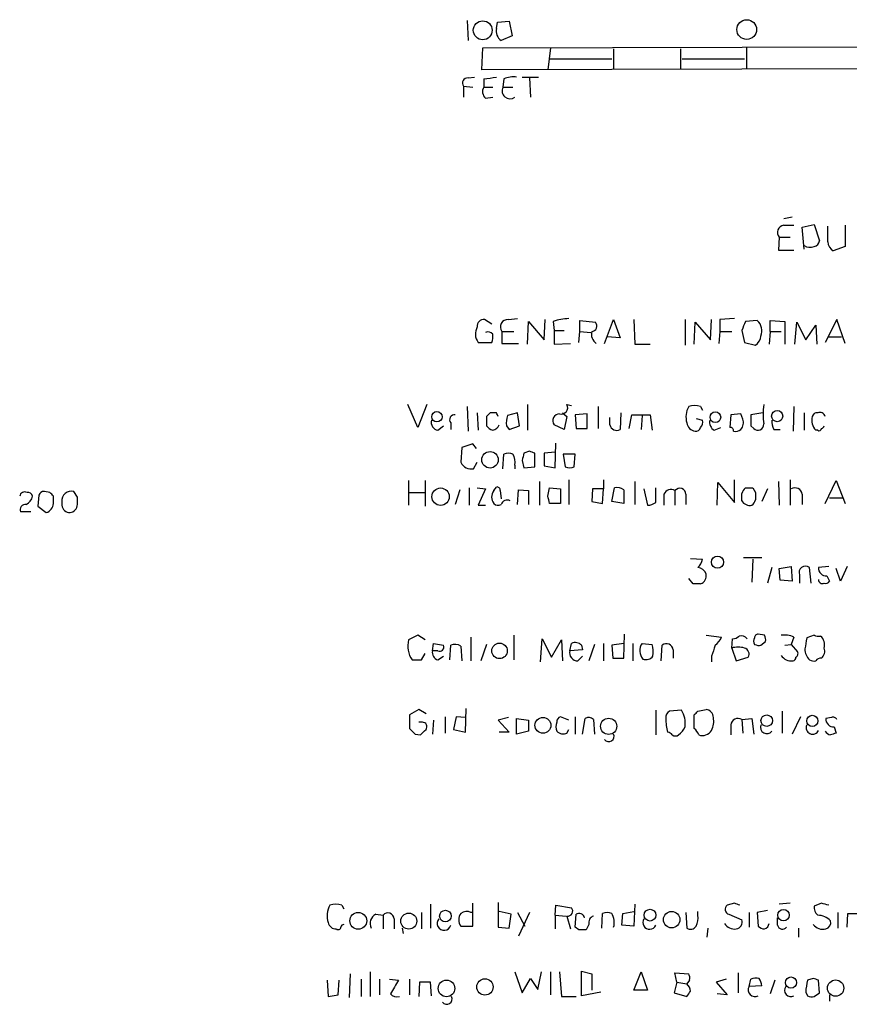
# Model space of a CAD drawing. Extents: x 3 to 1052, y 6 to 894.
# Drawn here: x 862 to 938, y 173 to 264 of the extents above; entities that cross this region are included whole.
import ezdxf

# ---------------------------------------------------------------- set-up
doc = ezdxf.new("R2010")
doc.units = 0
doc.header["$MEASUREMENT"] = 0
doc.layers.add('MAIN', color=5, linetype='CONTINUOUS')

msp = doc.modelspace()

# ---------------------------------------------------------------- linework, layer by layer
at = {"layer": 'MAIN'}
for p, q in [((903.0547, 264.4139), (903.1393, 262.5513)), ((905.764, 263.6519), (905.8487, 264.2446)), ((905.8487, 264.2446), (906.9493, 264.3293)), ((906.9493, 264.3293), (907.2033, 262.9746)), ((907.2033, 262.9746), (906.1873, 262.5513)), ((904.4093, 259.8419), (904.494, 261.8739)), ((904.494, 261.8739), (1026.3293, 262.1279)), ((910.7593, 261.8739), (910.5053, 259.8419)), ((916.6013, 261.7893), (916.6013, 259.9266)), ((922.782, 261.7893), (922.782, 259.9266)), ((928.878, 261.8739), (928.878, 259.9266)), ((910.6747, 260.8579), (916.432, 260.8579)), ((922.9513, 260.8579), (928.7087, 260.8579)), ((1026.3293, 260.1806), (904.4093, 259.8419)), ((903.1393, 259.0799), (903.732, 259.1646)), ((904.5787, 258.9953), (904.5787, 258.2333)), ((906.4413, 258.9953), (906.3567, 258.2333)), ((908.1347, 259.1646), (909.6587, 259.1646)), ((908.812, 259.0799), (908.8967, 257.3019)), ((902.716, 258.3179), (902.716, 257.3019)), ((902.716, 258.3179), (903.5627, 258.2333)), ((904.5787, 258.2333), (905.4253, 258.2333)), ((906.3567, 258.2333), (907.288, 258.2333)), ((904.748, 257.2173), (905.4253, 257.3019)), ((933.1113, 246.2106), (932.3493, 246.0413)), ((932.3493, 245.4486), (933.2807, 245.4486)), ((934.0427, 245.2793), (935.1433, 245.5333)), ((934.212, 243.2473), (934.0427, 245.2793)), ((935.1433, 245.5333), (935.6513, 244.0093)), ((936.4133, 243.9246), (936.4133, 245.3639)), ((938.022, 245.4486), (938.022, 243.5013)), ((931.926, 244.3479), (931.8413, 243.1626)), ((931.926, 244.3479), (932.942, 244.3479)), ((938.022, 243.5013), (936.9213, 243.0779)), ((931.8413, 243.1626), (933.2807, 243.1626)), ((905.3407, 236.3046), (904.6633, 236.7279)), ((906.8647, 236.7279), (907.7113, 236.8126)), ((908.6427, 234.4419), (908.7273, 236.5586)), ((908.7273, 236.5586), (910.1667, 234.8653)), ((910.1667, 234.8653), (910.2513, 236.7279)), ((911.0133, 236.5586), (911.098, 235.7119)), ((913.4687, 235.6273), (913.4687, 236.6433)), ((913.4687, 236.6433), (914.908, 236.4739)), ((915.7547, 234.5266), (916.6013, 236.7279)), ((916.6013, 236.7279), (917.194, 235.0346)), ((918.464, 236.7279), (918.5487, 234.4419)), ((923.2053, 236.7279), (923.2053, 234.3573)), ((924.052, 234.4419), (924.1367, 236.4739)), ((924.1367, 236.4739), (925.576, 234.8653)), ((925.576, 234.8653), (925.6607, 236.7279)), ((927.7773, 236.8126), (926.4227, 236.7279)), ((926.4227, 236.7279), (926.4227, 235.6273)), ((929.894, 236.6433), (928.7933, 236.5586)), ((931.0793, 235.6273), (931.0793, 236.6433)), ((931.0793, 236.6433), (932.434, 236.5586)), ((932.434, 236.5586), (932.434, 234.4419)), ((933.3653, 234.4419), (933.5347, 236.4739)), ((933.5347, 236.4739), (934.3813, 234.8653)), ((934.3813, 234.8653), (935.3127, 236.2199)), ((935.3127, 236.2199), (935.3973, 234.4419)), ((937.26, 236.7279), (936.1593, 234.6113)), ((938.022, 234.5266), (937.26, 236.7279)), ((906.272, 235.6273), (906.272, 234.5266)), ((906.272, 235.6273), (907.3727, 235.6273)), ((911.098, 235.7119), (911.098, 234.4419)), ((911.098, 235.7119), (912.0293, 235.7119)), ((913.384, 234.6113), (913.4687, 235.6273)), ((913.4687, 235.6273), (914.4847, 235.5426)), ((917.194, 235.0346), (916.0087, 235.1193)), ((926.4227, 235.6273), (926.338, 234.5266)), ((926.4227, 235.6273), (927.5233, 235.6273)), ((928.4547, 235.7119), (928.7087, 234.6113)), ((931.0793, 235.6273), (930.9947, 234.4419)), ((931.0793, 235.6273), (932.0953, 235.6273)), ((936.498, 235.1193), (937.6833, 235.1193)), ((904.0707, 234.6113), (905.3407, 234.6113)), ((906.272, 234.5266), (907.796, 234.5266)), ((911.098, 234.4419), (912.622, 234.5266)), ((918.5487, 234.4419), (919.988, 234.4419)), ((928.7087, 234.6113), (929.7247, 234.3573)), ((898.4827, 226.7373), (897.5513, 228.8539)), ((899.3293, 228.8539), (898.4827, 226.7373)), ((903.0547, 228.6846), (903.1393, 226.3986)), ((908.6427, 228.8539), (908.6427, 226.4833)), ((912.2833, 228.8539), (912.7067, 228.7693)), ((915.162, 228.6846), (915.162, 226.6526)), ((924.6447, 228.6846), (924.814, 228.3459)), ((933.2807, 228.6846), (933.196, 226.3986)), ((903.986, 228.0919), (904.0707, 226.4833)), ((905.764, 228.0919), (905.1713, 228.0919)), ((907.7113, 228.0919), (906.78, 227.8379)), ((907.8807, 226.9066), (907.7113, 228.0919)), ((911.86, 228.0919), (912.2833, 227.7533)), ((914.146, 228.0073), (913.0453, 227.9226)), ((913.0453, 227.9226), (913.13, 226.6526)), ((914.146, 226.6526), (914.146, 228.0073)), ((917.2787, 228.0919), (917.194, 226.5679)), ((918.0407, 226.6526), (918.2947, 227.9226)), ((918.2947, 227.9226), (919.988, 227.9226)), ((919.226, 227.8379), (919.1413, 226.5679)), ((919.988, 227.9226), (920.1573, 226.4833)), ((927.4387, 227.9226), (927.354, 226.7373)), ((928.37, 228.0073), (927.4387, 227.9226)), ((928.5393, 227.4993), (928.37, 228.0073)), ((930.402, 228.0919), (929.3013, 227.9226)), ((934.212, 228.0919), (934.212, 226.4833)), ((900.3453, 226.4833), (900.8533, 226.9066)), ((901.5307, 227.1606), (901.5307, 226.5679)), ((904.8327, 227.7533), (904.8327, 226.9066)), ((906.6953, 226.9066), (906.9493, 226.5679)), ((906.9493, 226.5679), (907.8807, 226.9066)), ((912.0293, 226.5679), (911.098, 226.9913)), ((912.2833, 227.7533), (912.0293, 226.5679)), ((916.2627, 226.9913), (916.2627, 227.6686)), ((924.2213, 227.5839), (924.814, 227.4146)), ((929.3013, 226.9066), (929.5553, 226.6526)), ((913.13, 226.6526), (914.146, 226.6526)), ((925.9147, 226.4833), (926.5073, 226.7373)), ((931.418, 226.5679), (932.0107, 226.5679)), ((935.482, 226.4833), (935.3127, 226.4833)), ((903.5627, 225.2133), (902.5467, 224.8746)), ((903.9013, 224.7899), (903.5627, 225.2133)), ((911.1827, 223.0119), (911.2673, 225.2979)), ((902.5467, 224.8746), (902.462, 223.5199)), ((906.3567, 222.9273), (906.4413, 224.2819)), ((908.812, 224.5359), (908.304, 224.3666)), ((909.32, 223.0966), (909.32, 224.3666)), ((911.1827, 224.4513), (910.1667, 224.3666)), ((910.1667, 224.3666), (910.1667, 223.1813)), ((913.0453, 224.2819), (911.9447, 224.2819)), ((911.9447, 224.2819), (912.114, 223.0966)), ((912.9607, 223.0966), (913.0453, 224.2819)), ((903.6473, 222.9273), (903.986, 223.5199)), ((907.4573, 223.2659), (907.4573, 222.9273)), ((908.1347, 223.6893), (908.304, 223.0119)), ((908.304, 223.0119), (909.32, 223.0966)), ((910.1667, 223.1813), (911.1827, 223.0119)), ((897.636, 221.8266), (897.636, 219.5406)), ((899.16, 221.8266), (899.16, 219.4559)), ((909.7433, 221.7419), (909.7433, 219.5406)), ((912.4527, 221.9113), (912.4527, 219.6253)), ((915.67, 221.9113), (915.67, 221.0646)), ((918.5487, 221.7419), (918.5487, 219.6253)), ((926.1687, 219.5406), (926.2533, 221.6573)), ((926.2533, 221.6573), (927.7773, 219.7946)), ((927.7773, 219.7946), (927.7773, 221.9113)), ((931.8413, 221.7419), (931.926, 219.5406)), ((932.942, 221.9113), (932.942, 219.5406)), ((936.1593, 219.7099), (937.1753, 221.8266)), ((937.1753, 221.8266), (938.022, 219.7099)), ((864.4467, 220.7259), (863.9387, 220.8106)), ((866.9867, 220.3026), (866.648, 220.8106)), ((897.7207, 220.7259), (899.16, 220.7259)), ((902.3773, 220.9799), (901.954, 219.6253)), ((903.224, 221.1493), (903.224, 219.5406)), ((903.986, 221.1493), (904.748, 221.0646)), ((904.748, 221.0646), (904.0707, 219.5406)), ((905.51, 220.8953), (905.764, 221.2339)), ((906.1027, 220.8953), (906.1873, 220.1333)), ((907.7113, 219.6253), (907.796, 220.9799)), ((907.796, 220.9799), (908.7273, 220.8953)), ((908.7273, 220.8953), (908.7273, 219.6253)), ((910.5053, 220.3873), (910.6747, 221.1493)), ((910.6747, 221.1493), (911.6907, 221.0646)), ((911.6907, 221.0646), (911.6907, 219.7099)), ((914.654, 221.0646), (914.5693, 219.8793)), ((915.67, 221.0646), (914.654, 221.0646)), ((915.5853, 219.7099), (915.67, 221.0646)), ((916.432, 219.8793), (916.686, 221.1493)), ((917.5327, 220.9799), (917.5327, 219.7099)), ((919.3953, 221.0646), (919.734, 219.5406)), ((920.496, 219.7946), (920.496, 221.1493)), ((921.258, 220.5566), (921.258, 219.5406)), ((922.274, 220.8953), (922.274, 219.5406)), ((923.29, 220.5566), (923.29, 219.6253)), ((929.4707, 221.1493), (929.7247, 220.7259)), ((930.8253, 221.0646), (930.3173, 219.8793)), ((934.0427, 220.5566), (934.0427, 219.6253)), ((863.4307, 220.4719), (863.346, 219.4559)), ((864.7853, 219.7099), (864.7853, 220.3873)), ((865.5473, 219.8793), (865.5473, 219.5406)), ((911.6907, 219.7099), (910.6747, 219.7099)), ((914.5693, 219.8793), (915.5853, 219.7099)), ((917.5327, 219.7099), (916.432, 219.8793)), ((936.5827, 220.2179), (937.768, 220.2179)), ((862.6687, 218.9479), (861.7373, 218.9479)), ((863.346, 219.4559), (864.108, 218.8633)), ((904.0707, 219.5406), (904.748, 219.5406)), ((923.7133, 214.6299), (924.814, 214.5453)), ((928.624, 214.7146), (930.3173, 214.7146)), ((929.4707, 214.5453), (929.386, 212.4286)), ((931.2487, 213.7833), (930.8253, 212.3439)), ((931.926, 213.6986), (933.0267, 213.8679)), ((932.0107, 212.5979), (931.926, 213.6986)), ((933.0267, 213.8679), (933.1113, 212.5133)), ((934.8893, 212.3439), (934.72, 213.7833)), ((936.498, 213.8679), (935.5667, 213.7833)), ((937.5987, 212.5133), (937.1753, 213.6986)), ((938.1913, 213.8679), (937.5987, 212.5133)), ((923.9673, 212.2593), (923.544, 212.7673)), ((933.1113, 212.5133), (932.0107, 212.5979)), ((933.7887, 213.1059), (933.7887, 212.3439)), ((936.3287, 213.0213), (936.5827, 212.5133)), ((898.4827, 207.5179), (897.636, 207.0946)), ((899.16, 207.0946), (898.4827, 207.5179)), ((903.3933, 207.3486), (903.3933, 205.1473)), ((907.3727, 207.5179), (907.3727, 205.2319)), ((909.828, 205.0626), (909.9973, 207.1793)), ((909.9973, 207.1793), (910.844, 205.4859)), ((910.844, 205.4859), (911.7753, 207.0946)), ((911.7753, 207.0946), (911.86, 205.1473)), ((917.5327, 205.4013), (917.6173, 207.6026)), ((925.1527, 207.5179), (926.592, 207.3486)), ((927.5233, 206.3326), (927.608, 207.1793)), ((930.5713, 207.5179), (929.9787, 207.6026)), ((930.2327, 206.5866), (930.656, 206.9253)), ((933.2807, 207.3486), (933.0267, 206.6713)), ((935.1433, 207.5179), (934.466, 207.2639)), ((899.8373, 206.0786), (899.922, 206.7559)), ((900.3453, 206.0786), (899.8373, 206.0786)), ((899.922, 206.7559), (900.8533, 206.5866)), ((901.446, 205.2319), (901.5307, 206.5866)), ((902.462, 206.5019), (902.5467, 205.1473)), ((904.8327, 206.6713), (904.3247, 205.1473)), ((912.5373, 206.0786), (912.7067, 206.7559)), ((913.7227, 206.1633), (912.5373, 206.0786)), ((913.638, 206.5866), (913.7227, 206.1633)), ((914.8233, 206.6713), (914.3153, 205.1473)), ((915.67, 206.7559), (915.67, 205.1473)), ((917.5327, 206.7559), (916.432, 206.5866)), ((916.432, 206.5866), (916.5167, 205.4013)), ((918.3793, 206.7559), (918.3793, 205.1473)), ((919.226, 206.7559), (920.1573, 206.6713)), ((921.004, 205.1473), (921.0887, 206.5866)), ((922.1047, 206.1633), (922.1047, 205.4013)), ((927.5233, 206.3326), (927.9467, 205.1473)), ((932.434, 206.5866), (933.0267, 206.6713)), ((933.0267, 206.6713), (933.6193, 205.9939)), ((898.8213, 205.2319), (899.16, 205.8246)), ((900.3453, 205.2319), (900.8533, 205.5706)), ((913.2993, 205.1473), (913.7227, 205.5706)), ((916.5167, 205.4013), (917.5327, 205.4013)), ((925.6607, 205.5706), (925.6607, 205.0626)), ((927.9467, 205.1473), (929.0473, 205.4859)), ((898.5673, 200.6599), (897.7207, 200.1519)), ((899.2447, 200.2366), (898.5673, 200.6599)), ((902.8853, 198.5433), (902.97, 200.7446)), ((920.496, 200.5753), (920.496, 198.2893)), ((922.8667, 200.5753), (921.766, 200.4906)), ((924.3907, 200.4906), (925.1527, 200.6599)), ((932.18, 200.4906), (932.18, 198.4586)), ((897.7207, 200.1519), (897.7207, 198.8819)), ((899.922, 199.6439), (899.8373, 198.3739)), ((901.0227, 199.9826), (901.0227, 198.4586)), ((902.0387, 199.9826), (901.7847, 198.7973)), ((902.8853, 199.8979), (902.0387, 199.9826)), ((906.8647, 199.8979), (905.9333, 199.6439)), ((905.9333, 199.6439), (906.9493, 198.5433)), ((907.6267, 199.8133), (908.7273, 199.6439)), ((907.6267, 198.3739), (907.6267, 199.8133)), ((908.7273, 199.6439), (908.7273, 198.6279)), ((912.4527, 199.6439), (911.6907, 199.9826)), ((913.0453, 199.9826), (913.0453, 198.3739)), ((913.7227, 198.3739), (913.9767, 199.8133)), ((914.7387, 199.7286), (914.8233, 198.3739)), ((924.052, 198.8819), (924.052, 200.1519)), ((928.4547, 199.7286), (929.386, 199.8133)), ((928.4547, 199.7286), (928.5393, 198.4586)), ((929.386, 199.8133), (929.5553, 198.3739)), ((933.8733, 199.9826), (933.1113, 198.3739)), ((936.752, 199.8979), (936.244, 199.8133)), ((898.906, 199.4746), (898.5673, 199.4746)), ((901.7847, 198.7973), (902.8853, 198.5433)), ((908.7273, 198.6279), (907.6267, 198.3739)), ((912.2833, 198.4586), (912.4527, 198.7973)), ((927.4387, 199.2206), (927.4387, 198.2893)), ((937.006, 199.0513), (937.1753, 198.4586)), ((898.2287, 198.3739), (898.7367, 198.2893)), ((906.9493, 198.5433), (906.018, 198.5433)), ((891.4553, 182.5413), (891.6247, 182.2026)), ((899.668, 182.6259), (899.668, 180.4246)), ((903.5627, 180.5939), (903.5627, 182.7106)), ((905.9333, 182.7953), (905.9333, 180.5093)), ((911.1827, 181.6099), (911.2673, 182.5413)), ((911.2673, 182.5413), (912.7067, 182.2873)), ((918.5487, 182.6259), (918.464, 180.5939)), ((927.7773, 182.7106), (927.1, 182.5413)), ((932.942, 182.7106), (931.926, 182.6259)), ((935.8207, 182.7106), (935.1433, 182.4566)), ((894.588, 181.6946), (895.2653, 181.6099)), ((895.2653, 181.6099), (895.2653, 180.3399)), ((898.8213, 181.8639), (898.8213, 180.3399)), ((903.478, 181.8639), (903.3933, 181.8639)), ((907.1187, 181.6946), (906.018, 181.9486)), ((906.9493, 180.4246), (907.1187, 181.6946)), ((907.7113, 181.8639), (908.3887, 180.5939)), ((908.812, 181.8639), (907.796, 179.6626)), ((911.1827, 181.6099), (911.1827, 180.3399)), ((911.1827, 181.6099), (912.1987, 181.5253)), ((912.2833, 181.5253), (912.622, 180.3399)), ((913.0453, 180.5093), (913.13, 181.6946)), ((915.5007, 180.4246), (915.5853, 181.7793)), ((917.3633, 180.6786), (917.448, 181.7793)), ((917.448, 181.7793), (918.464, 181.9486)), ((923.29, 181.8639), (923.3747, 180.4246)), ((924.3907, 181.6099), (924.3907, 181.9486)), ((927.2693, 181.6946), (928.4547, 181.1866)), ((929.132, 181.8639), (929.132, 180.5093)), ((930.8253, 182.0333), (929.894, 181.8639)), ((929.894, 181.8639), (929.9787, 180.5939)), ((931.7567, 180.6786), (931.7567, 181.3559)), ((937.3447, 181.8639), (937.3447, 180.4246)), ((938.1913, 180.5093), (938.276, 181.7793)), ((938.276, 181.7793), (939.3767, 181.7793)), ((896.2813, 181.2713), (896.2813, 180.3399)), ((897.0433, 180.4246), (897.128, 179.9166)), ((902.462, 180.5939), (903.5627, 180.5939)), ((905.9333, 180.5093), (906.9493, 180.4246)), ((913.384, 180.2553), (913.0453, 180.5093)), ((914.3153, 180.7633), (914.0613, 180.2553)), ((918.464, 180.5939), (917.3633, 180.6786)), ((925.322, 180.4246), (925.2373, 179.5779)), ((933.704, 180.4246), (933.704, 179.5779)), ((892.2173, 176.1913), (892.1327, 173.9899)), ((894.08, 176.3606), (894.08, 174.0746)), ((907.4573, 176.3606), (908.1347, 174.4133)), ((909.574, 174.7519), (909.9127, 176.3606)), ((910.7593, 176.3606), (910.7593, 174.2439)), ((911.606, 176.3606), (911.7753, 174.0746)), ((913.638, 174.1593), (913.638, 176.4453)), ((913.638, 176.4453), (914.5693, 176.1913)), ((914.5693, 176.1913), (914.5693, 174.6673)), ((918.464, 174.6673), (919.1413, 176.3606)), ((919.1413, 176.3606), (919.734, 174.6673)), ((922.4433, 175.4293), (922.274, 176.2759)), ((922.274, 176.2759), (923.544, 176.1913)), ((928.116, 176.2759), (928.116, 174.4133)), ((890.1007, 175.5986), (890.1853, 174.0746)), ((891.1167, 174.2439), (891.2013, 175.5986)), ((893.2333, 175.6833), (893.2333, 174.0746)), ((894.9267, 175.6833), (894.9267, 174.2439)), ((895.858, 175.6833), (896.7047, 175.5986)), ((897.7207, 175.6833), (897.7207, 174.2439)), ((898.652, 175.4293), (898.5673, 174.0746)), ((899.668, 175.4293), (898.652, 175.4293)), ((899.7527, 174.1593), (899.668, 175.4293)), ((908.1347, 174.4133), (908.8967, 175.7679)), ((908.8967, 175.7679), (909.574, 174.7519)), ((922.4433, 175.4293), (922.1893, 174.4133)), ((922.4433, 175.4293), (923.3747, 175.2599)), ((923.6287, 175.5986), (923.3747, 175.2599)), ((927.0153, 175.6833), (926.084, 175.4293)), ((926.084, 175.4293), (927.1, 174.2439)), ((929.132, 175.0059), (929.3013, 175.6833)), ((930.3173, 175.0906), (929.132, 175.0059)), ((931.5027, 175.5986), (931.0793, 174.3286)), ((935.0587, 175.7679), (934.5507, 175.5986)), ((935.6513, 174.4133), (935.5667, 175.5986)), ((890.1853, 174.0746), (891.1167, 174.2439)), ((911.7753, 174.0746), (913.13, 174.0746)), ((915.416, 174.4979), (913.638, 174.1593)), ((919.734, 174.6673), (918.464, 174.6673)), ((922.1893, 174.4133), (923.3747, 174.0746)), ((927.1, 174.2439), (926.1687, 174.3286)), ((934.3813, 174.4979), (934.5507, 174.1593)), ((935.1433, 174.0746), (935.6513, 174.4133)), ((936.5827, 174.2439), (936.5827, 173.6513))]:
    msp.add_line(p, q, dxfattribs=at)
for centre, radius in [((904.4897, 263.4931), 0.8751), ((928.9116, 263.5631), 0.9119), ((900.251, 227.7319), 0.4811), ((926.0134, 227.6881), 0.4945), ((931.7307, 227.7939), 0.5155), ((905.163, 223.7514), 0.7649), ((900.5912, 220.3359), 0.8062), ((926.2136, 214.2806), 0.5651), ((906.0426, 206.0716), 0.719), ((910.0606, 199.1811), 0.736), ((916.1411, 199.0889), 0.754), ((930.7601, 199.6128), 0.5336), ((934.9827, 199.5882), 0.519), ((892.976, 181.0954), 0.7803), ((897.6489, 181.0676), 0.7397), ((901.0314, 181.5366), 0.5365), ((919.9649, 181.619), 0.5459), ((921.9662, 181.2006), 0.7609), ((932.3118, 181.615), 0.5314), ((933.007, 175.3824), 0.5196), ((901.1361, 174.839), 0.7683), ((904.6916, 174.9724), 0.754), ((937.1384, 174.8651), 0.7561)]:
    msp.add_circle(centre, radius, dxfattribs=at)
for centre, radius, start, end in [((906.8009, 263.419), 1.0627, 167.340787, 234.733698), ((903.08, 258.6142), 0.4694, 82.743283, 219.145968), ((903.108, 273.5255), 14.6044, 275.779611, 280.478261), ((907.3305, 257.0041), 2.1807, 82.193536, 114.063861), ((905.2886, 257.8295), 0.8167, 150.36824, 228.554055), ((907.0145, 257.8946), 0.7399, 152.756145, 306.763026), ((932.4223, 244.7888), 0.6639, 96.313504, 221.617054), ((934.7516, 244.3582), 0.9422, 235.0583, 294.565749), ((935.0588, 244.0938), 0.5985, 278.116564, 351.883436), ((937.5143, 244.0094), 1.1042, 184.404277, 237.518859), ((905.1075, 235.3945), 1.2993, 149.671509, 217.067444), ((904.5786, 236.1353), 0.5986, 81.865837, 188.134163), ((906.8041, 236.0506), 0.6799, 84.887194, 218.503202), ((912.6731, 231.3581), 5.459, 92.313892, 107.701087), ((914.5604, 236.1219), 0.4947, 271.030888, 45.360346), ((1140.3204, 151.4767), 227.997, 158.08868, 158.317839), ((929.0234, 235.6789), 1.2992, 338.555635, 47.926251), ((904.9597, 234.9501), 0.6292, 42.268789, 109.661787), ((903.8589, 235.1615), 1.5806, 339.629778, 7.700518), ((915.5513, 235.3733), 1.0143, 165.497947, 236.585654), ((929.1321, 235.2886), 1.1039, 302.469202, 355.599304), ((911.7644, 228.5748), 0.5892, 254.404575, 28.274411), ((925.185, 227.7309), 1.898, 149.83613, 197.486025), ((924.0943, 227.2028), 1.5807, 69.622982, 110.37362), ((937.5151, 227.9649), 7.0844, 172.791121, 187.208879), ((901.8947, 227.4569), 0.4695, 82.743283, 219.145968), ((989.6519, 143.2727), 119.7133, 134.885408, 135.114592), ((821.1887, 185.5926), 94.6529, 26.450487, 26.679643), ((908.4538, 227.2162), 1.7855, 159.623479, 189.985116), ((911.606, 227.3723), 0.635, 90, 216.869898), ((1183.3011, 227.4146), 254.0003, 179.885409, 180.114592), ((935.4142, 227.6433), 0.4537, 81.405541, 165.969882), ((935.6936, 227.6686), 0.4732, 10.308094, 116.559637), ((900.4655, 227.214), 0.7405, 164.282051, 260.658517), ((905.7636, 227.5834), 1.1509, 216.018589, 252.906421), ((905.2138, 227.3298), 0.8725, 284.02828, 337.173035), ((916.8695, 227.0901), 0.6148, 189.247824, 301.857207), ((924.2637, 227.2876), 0.898, 188.130102, 261.869898), ((924.2215, 227.2029), 0.6292, 312.268789, 19.661787), ((926.324, 227.2313), 0.8526, 167.585625, 241.312851), ((927.7563, 227.1605), 0.8531, 316.002087, 23.397882), ((929.9463, 227.0286), 0.5425, 223.879626, 5.002223), ((932.3916, 227.2028), 1.1624, 169.501163, 213.109008), ((936.2032, 227.401), 1.2787, 164.007212, 225.861812), ((935.7782, 226.9491), 0.2995, 278.157154, 351.842846), ((924.2044, 226.8473), 0.4538, 261.419912, 345.972943), ((927.3963, 226.4409), 0.2994, 351.878017, 98.121983), ((927.862, 227.1606), 0.7806, 257.473581, 310.599702), ((935.609, 226.6526), 0.2117, 233.124688, 0), ((906.8646, 223.3088), 1.0612, 66.485935, 113.509114), ((906.1029, 223.5623), 1.3865, 347.655866, 31.266381), ((1077.5266, 181.7074), 174.5167, 165.851148, 166.080355), ((866.7435, 97.4588), 133.8594, 71.45383, 71.683027), ((903.4253, 223.9649), 1.0611, 204.794751, 282.076655), ((912.5374, 224.1123), 1.1004, 247.370923, 292.624271), ((862.1183, 220.3026), 0.4733, 63.429535, 169.689739), ((862.3978, 220.2773), 0.4537, 14.030118, 98.594459), ((863.8709, 220.362), 0.4537, 81.405541, 165.982133), ((779.966, 135.9066), 119.7134, 44.885409, 45.114591), ((866.4189, 219.9653), 0.8758, 74.835539, 185.635084), ((906.2723, 220.3026), 0.9656, 142.134384, 217.865616), ((905.8064, 220.9376), 0.2993, 351.875312, 98.143638), ((916.9399, 220.2175), 0.9658, 52.133342, 105.242111), ((921.893, 220.3449), 0.6694, 55.308094, 161.562344), ((922.7215, 220.5444), 0.5687, 1.229378, 141.898796), ((929.5566, 220.2737), 1.1616, 131.08013, 161.551013), ((759.1047, 220.3026), 169.3503, 359.885409, 0.114591), ((929.132, 390.4992), 169.3502, 269.885409, 270.114592), ((1099.0746, 220.3872), 169.3502, 179.885409, 180.114558), ((933.3654, 220.4719), 0.6826, 7.12814, 119.745922), ((862.1971, 219.1323), 0.4954, 84.416009, 201.852954), ((861.7799, 220.5988), 1.079, 295.551009, 348.696316), ((863.7895, 219.8124), 1.0011, 288.550778, 354.12311), ((866.2054, 219.6378), 0.7814, 277.640673, 359.083404), ((697.6367, 219.964), 169.3503, 359.885409, 0.114558), ((905.898, 220.0626), 0.5243, 222.271484, 303.48701), ((906.7569, 219.4288), 0.6026, 62.62275, 160.966644), ((741.24, 177.6986), 174.5654, 13.925632, 14.154815), ((919.6491, 221.0652), 1.527, 273.187323, 303.684864), ((929.2166, 220.404), 0.8799, 210.012228, 281.100489), ((928.623, 220.4162), 1.1614, 311.068974, 341.547891), ((866.3216, 219.6444), 0.7812, 187.635354, 269.097837), ((923.1864, 214.9509), 1.6774, 315.886457, 346.006836), ((924.2487, 212.8145), 0.9792, 22.589256, 81.661358), ((934.3467, 213.3176), 0.5968, 51.284721, 200.776279), ((936.2439, 213.6985), 0.6825, 172.862488, 277.137512), ((924.3552, 213.0214), 0.8153, 290.800353, 11.978424), ((935.9054, 212.6403), 0.3413, 172.88123, 299.734472), ((936.244, 212.6827), 0.3787, 243.44848, 333.428183), ((924.306, 42.9094), 169.3502, 89.885409, 90.114591), ((899.654, 206.4994), 2.1039, 163.566814, 217.044731), ((913.061, 206.0585), 0.7822, 42.46635, 116.931928), ((924.7729, 208.152), 1.9886, 308.076638, 336.171495), ((927.549, 208.1354), 0.9579, 273.531189, 312.867946), ((928.4123, 206.7982), 0.6694, 34.698943, 108.426829), ((930.1055, 206.9676), 0.5518, 147.522437, 212.477563), ((929.9364, 207.3062), 0.2994, 81.878017, 188.121983), ((929.7261, 207.0947), 0.9452, 349.675635, 26.597581), ((932.3919, 205.36), 2.1782, 65.917859, 97.826177), ((1188.3852, 164.4303), 257.5067, 170.424926, 170.654106), ((935.5665, 208.3645), 0.9465, 243.440363, 280.316217), ((935.0799, 206.6289), 1.038, 343.4139, 50.797974), ((900.5635, 205.9386), 0.7396, 169.088138, 252.841456), ((900.5147, 206.4172), 0.3786, 243.421413, 26.578587), ((901.9266, 205.7777), 0.9006, 53.524537, 116.078517), ((913.2722, 205.9025), 0.7557, 166.524615, 272.055151), ((920.1968, 206.0909), 1.1767, 145.588776, 221.147908), ((916.8974, 205.8668), 3.3577, 354.939051, 13.862835), ((921.4921, 206.124), 0.6138, 3.670654, 131.089329), ((1179.8298, 121.4287), 267.7346, 161.45385, 161.683033), ((928.116, 204.3429), 2.0761, 73.412042, 106.587958), ((928.5605, 205.7823), 0.5699, 328.66384, 74.927405), ((930.0632, 207.5169), 0.9456, 243.413271, 280.325982), ((933.2807, 205.8245), 0.3786, 296.565051, 26.578587), ((935.6372, 206.2102), 1.341, 178.389048, 226.846247), ((935.3268, 206.0363), 0.8045, 307.875608, 21.61228), ((898.398, 416.8817), 211.6502, 269.885409, 270.114592), ((919.607, 206.0645), 0.8045, 248.38772, 322.124392), ((933.0456, 206.2678), 1.1305, 212.803129, 277.644878), ((933.1536, 205.4436), 0.2994, 278.143638, 8.121983), ((935.1432, 206.0785), 0.9465, 243.440363, 280.316217), ((935.7785, 204.8507), 0.5522, 85.61721, 147.512892), ((922.1046, 199.8979), 0.6826, 119.738635, 187.119811), ((921.1304, 199.3899), 2.1023, 350.73168, 34.321983), ((839.5464, 284.9962), 119.7487, 314.885409, 315.114592), ((925.0489, 199.8856), 0.7812, 0.902163, 82.364646), ((911.8006, 199.5424), 0.4537, 104.017867, 188.59446), ((914.3033, 199.2812), 0.6243, 45.77878, 121.541369), ((926.2786, 199.8141), 4.8513, 180.009448, 195.185821), ((923.967, 199.5593), 1.8935, 333.439008, 10.301057), ((928.116, 199.136), 0.6826, 60.249913, 172.88019), ((936.9213, 199.7286), 0.6826, 172.87186, 277.12814), ((936.9214, 199.5594), 0.3785, 26.551512, 116.585359), ((1024.9746, 325.6278), 179.6053, 224.885409, 225.114592), ((771.9907, 325.5433), 179.6055, 314.885409, 315.114591), ((898.9059, 199.0512), 0.4234, 323.151755, 89.986468), ((912.3263, 199.0512), 1.0623, 156.511757, 203.483297), ((911.9447, 199.2419), 0.8534, 226.011248, 293.377559), ((921.3853, 199.8553), 1.9897, 308.08865, 336.16616), ((923.3752, 197.951), 1.1509, 17.093579, 53.981411), ((924.8093, 199.2254), 0.9939, 250.363626, 328.939357), ((930.7831, 198.9969), 0.5941, 157.881617, 321.602268), ((935.0164, 198.9666), 0.6061, 155.2275, 335.223539), ((937.0349, 199.3912), 1.1616, 221.080131, 251.551013), ((916.1526, 198.1622), 0.4961, 216.673561, 25.258287), ((921.554, 197.9924), 0.5526, 32.502209, 85.567893), ((922.3164, 198.755), 0.552, 237.524828, 302.466416), ((979.2438, 71.3816), 133.8593, 108.316987, 108.546184), ((892.2439, 181.5291), 2.1433, 151.81838, 196.159476), ((890.905, 181.0598), 1.5804, 69.622594, 110.377406), ((912.3425, 181.991), 0.4695, 262.755391, 39.13056), ((927.3963, 182.1603), 0.4827, 127.87186, 254.745922), ((885.7038, 55.6185), 133.8752, 71.453843, 71.683013), ((936.1291, 182.3599), 0.9905, 174.397613, 229.212375), ((893.8388, 13.3186), 174.5168, 75.851156, 76.080363), ((895.0112, 180.848), 0.9465, 116.559637, 206.573173), ((895.7129, 181.2592), 0.5686, 1.219518, 141.920872), ((903.3034, 181.1866), 1.0292, 144.838322, 215.161678), ((902.9973, 181.0547), 0.9009, 63.924158, 126.455225), ((913.4062, 181.2894), 0.4904, 7.794637, 124.279856), ((914.9082, 180.9325), 0.6166, 105.956884, 195.927526), ((916.0086, 180.805), 1.0623, 66.511757, 113.483296), ((914.93, 180.9328), 1.7241, 345.780796, 29.40482), ((923.0355, 181.3137), 1.3872, 328.741564, 12.329), ((935.4559, 179.9123), 1.6978, 44.479794, 89.119167), ((890.9121, 181.0808), 0.7417, 191.525044, 272.720065), ((891.1166, 180.5305), 0.255, 228.386991, 355.23076), ((891.667, 180.4671), 0.2992, 98.127394, 171.894264), ((900.915, 180.8535), 0.6401, 139.256966, 344.141906), ((919.9275, 180.9413), 0.6263, 148.198288, 335.198661), ((923.7172, 180.9133), 0.5968, 234.975732, 327.641471), ((927.8081, 181.486), 1.1545, 213.553797, 276.895401), ((927.8567, 180.9697), 0.6361, 278.13265, 19.936165), ((930.6307, 181.2969), 0.9588, 227.155503, 266.448267), ((930.3386, 180.9643), 0.6664, 290.439306, 349.93972), ((932.2223, 180.8055), 0.4826, 195.245747, 322.137512), ((935.9644, 181.4279), 1.1234, 216.271112, 284.412305), ((936.0565, 180.9426), 0.6312, 287.280921, 14.617437), ((913.7226, 10.9054), 169.3502, 89.885409, 90.114558), ((922.6965, 175.7678), 0.9474, 349.712463, 26.551528), ((1213.8234, -15.5362), 370.2658, 148.921655, 149.150838), ((922.7401, 174.5194), 0.9752, 3.715594, 49.403803), ((929.6719, 174.6992), 0.6209, 150.400472, 299.60755), ((929.8515, 174.2015), 1.5806, 82.299482, 110.370222), ((928.7398, 174.8853), 1.5908, 7.414948, 33.698059), ((932.9922, 174.6659), 0.5829, 144.319497, 299.66077), ((938.5396, 174.4213), 4.159, 163.55635, 178.944674), ((892.9902, 48.6908), 133.8594, 71.45383, 71.683027), ((896.5776, 174.9067), 0.8587, 222.319023, 284.274159), ((901.1666, 173.8629), 0.4961, 216.673561, 25.258287), ((796.544, 258.9786), 152.6261, 326.200547, 326.42973), ((934.9739, 175.0045), 0.9452, 243.402419, 280.324365)]:
    msp.add_arc(centre, radius, start, end, dxfattribs=at)

doc.saveas('drawing.dxf')
